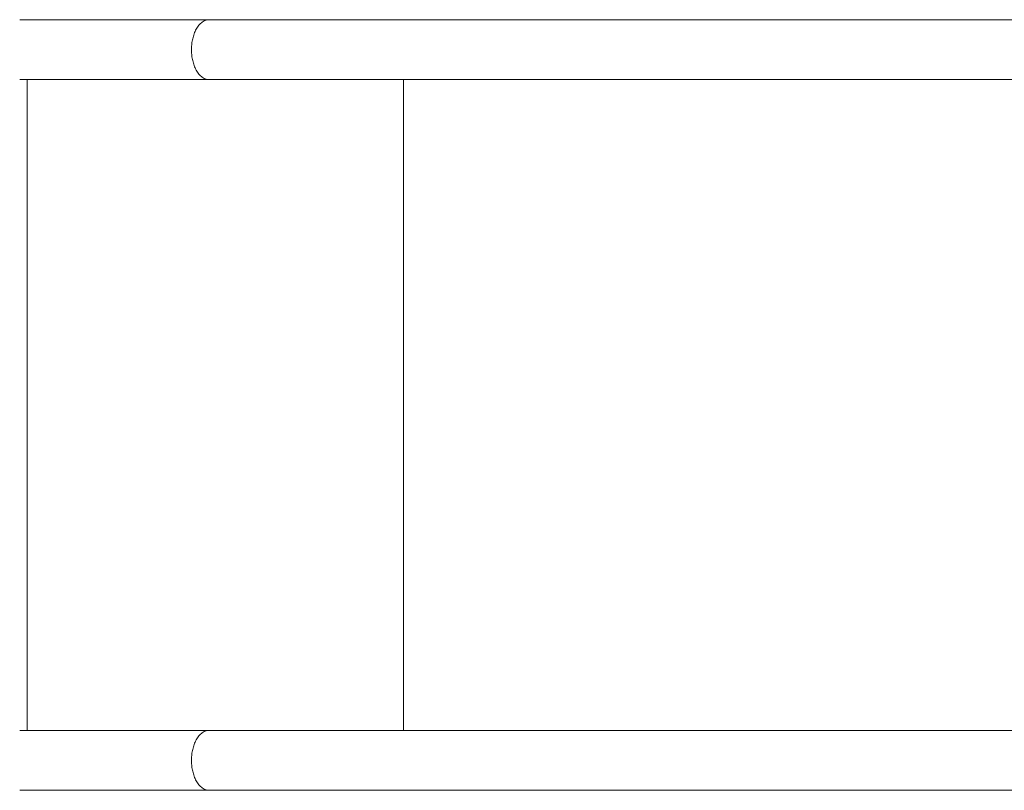
# Model space of a CAD drawing. Units: millimetres. Extents: x -4338 to 2735, y -6644 to 6470.
# Drawn here: x -1965 to -1275, y 1461 to 2001 of the extents above; entities that cross this region are included whole.
import ezdxf

# ---------------------------------------------------------------- set-up
doc = ezdxf.new("R2010")
doc.units = ezdxf.units.MM

msp = doc.modelspace()

# ---------------------------------------------------------------- linework, layer by layer
at = {"color": 7, "linetype": 'Continuous', "lineweight": 18}
for p, q in [((-1831.93, 2000.73), (-1964.59, 2000.73)), ((-996.09, 2000.73), (-1831.93, 2000.73)), ((-1964.56, 1958.73), (-1831.93, 1958.73)), ((-1831.93, 1958.73), (-996.09, 1958.73)), ((-1831.93, 1502.73), (-1964.59, 1502.73)), ((-996.09, 1502.73), (-1831.93, 1502.73)), ((-1964.56, 1460.73), (-1831.93, 1460.73)), ((-1831.93, 1460.73), (-996.09, 1460.73))]:
    msp.add_line(p, q, dxfattribs=at)
at = {"color": 8, "linetype": 'Continuous', "lineweight": 18}
for p, q in [((-1959.38, 1958.73), (-1959.38, 1502.73)), ((-1695.89, 1958.73), (-1695.89, 1502.73))]:
    msp.add_line(p, q, dxfattribs=at)
for points, knots in [([(-1831.93, 2000.73), (-1832.42, 2000.7), (-1833.38, 2000.65), (-1835.23, 2000.07), (-1837.38, 1998.77), (-1839.61, 1996.38), (-1841.41, 1993.43), (-1842.76, 1990.11), (-1843.67, 1986.63), (-1844.2, 1983.16), (-1844.26, 1980.85), (-1844.29, 1979.73)], [0, 0, 0, 0, 0.075102, 0.14853, 0.290156, 0.425124, 0.553435, 0.675078, 0.790059, 0.898366, 1, 1, 1, 1]), ([(-1831.93, 1502.73), (-1832.42, 1502.7), (-1833.38, 1502.65), (-1835.23, 1502.07), (-1837.38, 1500.77), (-1839.61, 1498.38), (-1841.41, 1495.43), (-1842.76, 1492.11), (-1843.67, 1488.63), (-1844.2, 1485.16), (-1844.26, 1482.85), (-1844.29, 1481.73)], [0, 0, 0, 0, 0.0751018, 0.1485303, 0.2901534, 0.4251204, 0.5534302, 0.6750731, 0.7900528, 0.8983591, 1, 1, 1, 1])]:
    msp.add_open_spline(points, degree=3, knots=knots, dxfattribs=at)
at = {"color": 7, "linetype": 'Continuous', "lineweight": 18}
for points, knots in [([(-1844.29, 1979.73), (-1844.26, 1978.61), (-1844.2, 1976.31), (-1843.67, 1972.83), (-1842.76, 1969.35), (-1841.41, 1966.04), (-1839.61, 1963.08), (-1837.38, 1960.71), (-1834.77, 1959.06), (-1832.89, 1958.84), (-1831.93, 1958.73)], [0, 0, 0, 0, 0.101667, 0.21, 0.325009, 0.446682, 0.575023, 0.710025, 0.851684, 1, 1, 1, 1]), ([(-1844.29, 1481.73), (-1844.26, 1480.61), (-1844.2, 1478.31), (-1843.67, 1474.83), (-1842.76, 1471.35), (-1841.41, 1468.04), (-1839.61, 1465.08), (-1837.38, 1462.71), (-1834.77, 1461.06), (-1832.89, 1460.84), (-1831.93, 1460.73)], [0, 0, 0, 0, 0.10166, 0.209994, 0.325003, 0.446678, 0.575019, 0.710022, 0.851684, 1, 1, 1, 1])]:
    msp.add_open_spline(points, degree=3, knots=knots, dxfattribs=at)

doc.saveas('drawing.dxf')
